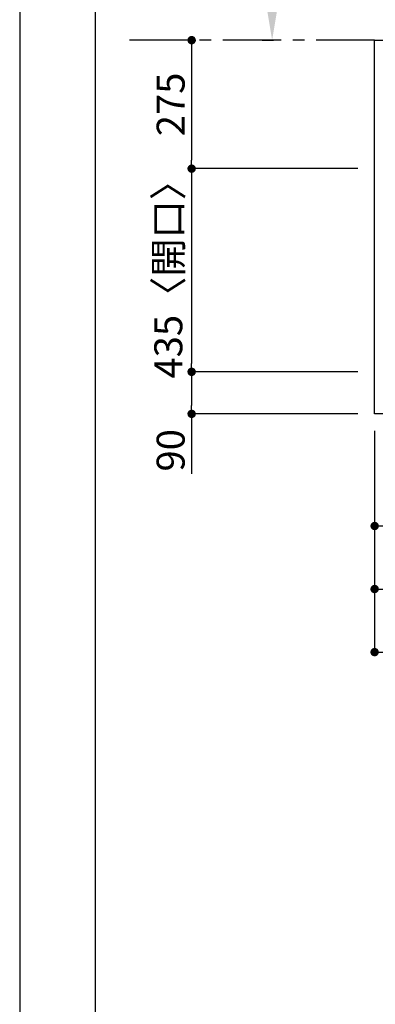
# Model space of a CAD drawing. Extents: x 55896 to 82369, y -11045 to -2175.
# Drawn here: x 55896 to 56658, y -5684 to -3577 of the extents above; entities that cross this region are included whole.
import ezdxf

# ---------------------------------------------------------------- set-up
doc = ezdxf.new("R2010")
doc.units = 0
doc.header["$LTSCALE"] = 50
doc.header["$MEASUREMENT"] = 0
doc.linetypes.add('CENTER', pattern=[2, 1.25, -0.25, 0.25, -0.25])
doc.layers.get('0').update_dxf_attribs({"linetype": 'CONTINUOUS'})
doc.layers.get('DEFPOINTS').update_dxf_attribs({"color": 146, "linetype": 'CONTINUOUS'})
for name, color, linetype in [('111-壁仕上', 3, 'CONTINUOUS'), ('126-甲板', 2, 'CONTINUOUS'), ('166-寸法B', 11, 'CONTINUOUS'), ('190-図面外枠', 5, 'CONTINUOUS')]:
    doc.layers.add(name, color=color, linetype=linetype)
doc.styles.add('KH001', font='txt')
doc.dimstyles.new('KH1xx030', dxfattribs={"dimscale": 30, "dimtxt": 2, "dimasz": 0.6, "dimexe": 0.3, "dimexo": 1.2, "dimgap": 0.5, "dimtad": 3, "dimdec": 1, "dimdsep": 46, "dimlunit": 6, "dimtxsty": 'KH001', "dimblk": 'DOT', "dimcen": 1, "dimdle": 1, "dimclrd": 256, "dimclre": 256, "dimclrt": 256, "dimadec": 0, "dimazin": 0, "dimtfac": 1, "dimtdec": 1, "dimtix": 1, "dimtmove": 2, "dimatfit": 3, "dimldrblk": 'CLOSEDBLANK', "dimfxl": 1, "dimtolj": 1, "dimtzin": 0, "dimlwd": -1, "dimlwe": -1, "dimarcsym": 0})

# ---------------------------------------------------------------- blocks, each defined once
blk = doc.blocks.new('A$C5D946DDC')
at = {"layer": '190-図面外枠'}
blk.add_line((271, 350.7), (271, 14349.3), dxfattribs=at)
at = {"layer": 'DEFPOINTS'}
blk.add_lwpolyline([(0, 0), (20790, 0), (20790, 14700), (0, 14700)], close=True, dxfattribs=at)
blk = doc.blocks.new('_Dot')
at = {"color": 0, "linetype": 'ByBlock', "lineweight": -2}
blk.add_line((-0.5, 0), (-1, 0), dxfattribs=at)
at = {"color": 0, "linetype": 'ByBlock', "const_width": 0.5}
blk.add_lwpolyline([(-0.25, 0, 1), (0.25, 0, 1)], format="xyb", close=True, dxfattribs=at)
blk = doc.blocks.new('*D42')
at = {"layer": '166-寸法B', "transparency": 16777216}
for p, q in [((56656.6, -4456.4), (56656.6, -4804.4)), ((59394.6, -4456.4), (59394.6, -4804.4)), ((56674.6, -4795.4), (59376.6, -4795.4))]:
    blk.add_line(p, q, dxfattribs=at)
at = {"layer": 'DEFPOINTS', "color": 0, "transparency": 16777216}
for p in [(56656.6, -4420.4), (59394.6, -4420.4), (59394.6, -4795.4)]:
    blk.add_point(p, dxfattribs=at)
at = {"layer": '166-寸法B', "transparency": 16777216, "xscale": 18, "yscale": 18, "zscale": 18, "rotation": 180}
blk.add_blockref('_Dot', (56656.6, -4795.4), dxfattribs=at)
at = {"layer": '166-寸法B', "transparency": 16777216, "xscale": 18, "yscale": 18, "zscale": 18}
blk.add_blockref('_Dot', (59394.6, -4795.4), dxfattribs=at)
at = {"layer": '166-寸法B', "transparency": 16777216, "insert": (58025.6, -4745.1), "char_height": 60, "attachment_point": 5, "style": 'KH001'}
blk.add_mtext('\\A1;2,738〈ﾜｰｸﾄｯﾌﾟ寸法〉', dxfattribs=at)
blk = doc.blocks.new('_ClosedBlank')
at = {"color": 0, "linetype": 'ByBlock', "lineweight": -2}
for p, q in [((-1, 0.167), (0, 0)), ((-1, 0.167), (-1, -0.167)), ((0, 0), (-1, -0.167))]:
    blk.add_line(p, q, dxfattribs=at)
blk = doc.blocks.new('*D43')
at = {"layer": '166-寸法B', "transparency": 16777216}
for p, q in [((56271.7, -3620.4), (56273.5, -3620.4)), ((56264.5, -3638.4), (56264.5, -3877.4)), ((56620.6, -3895.4), (56255.5, -3895.4))]:
    blk.add_line(p, q, dxfattribs=at)
at = {"layer": 'DEFPOINTS', "color": 0, "transparency": 16777216}
for p in [(56235.7, -3620.4), (56264.5, -3895.4), (56656.6, -3895.4)]:
    blk.add_point(p, dxfattribs=at)
at = {"layer": '166-寸法B', "transparency": 16777216, "xscale": 18, "yscale": 18, "zscale": 18}
for p, rotation in [((56264.5, -3620.4), 90), ((56264.5, -3895.4), 270)]:
    blk.add_blockref('_Dot', p, dxfattribs=dict(at, rotation=rotation))
at = {"layer": '166-寸法B', "transparency": 16777216, "insert": (56219.5, -3757.9), "char_height": 60, "attachment_point": 5, "rotation": 90, "style": 'KH001'}
blk.add_mtext('\\A1;275', dxfattribs=at)
blk = doc.blocks.new('*D44')
at = {"layer": '166-寸法B', "transparency": 16777216}
for p, q in [((56620.6, -3895.4), (56255.5, -3895.4)), ((56264.5, -3913.4), (56264.5, -4312.4)), ((56620.6, -4330.4), (56255.5, -4330.4))]:
    blk.add_line(p, q, dxfattribs=at)
at = {"layer": 'DEFPOINTS', "color": 0, "transparency": 16777216}
for p in [(56656.6, -3895.4), (56264.5, -4330.4), (56656.6, -4330.4)]:
    blk.add_point(p, dxfattribs=at)
at = {"layer": '166-寸法B', "transparency": 16777216, "xscale": 18, "yscale": 18, "zscale": 18}
for p, rotation in [((56264.5, -3895.4), 90), ((56264.5, -4330.4), 270)]:
    blk.add_blockref('_Dot', p, dxfattribs=dict(at, rotation=rotation))
at = {"layer": '166-寸法B', "transparency": 16777216, "insert": (56214.5, -4112.9), "char_height": 60, "attachment_point": 5, "rotation": 90, "style": 'KH001'}
blk.add_mtext('\\A1;435〈開口〉', dxfattribs=at)
blk = doc.blocks.new('*D45')
at = {"layer": '166-寸法B', "transparency": 16777216}
for p, q in [((56620.6, -4330.4), (56255.5, -4330.4)), ((56264.5, -4348.4), (56264.5, -4402.4)), ((56620.6, -4420.4), (56255.5, -4420.4)), ((56264.5, -4420.4), (56264.5, -4548.9))]:
    blk.add_line(p, q, dxfattribs=at)
at = {"layer": 'DEFPOINTS', "color": 0, "transparency": 16777216}
for p in [(56656.6, -4330.4), (56264.5, -4420.4), (56656.6, -4420.4)]:
    blk.add_point(p, dxfattribs=at)
at = {"layer": '166-寸法B', "transparency": 16777216, "xscale": 18, "yscale": 18, "zscale": 18}
for p, rotation in [((56264.5, -4330.4), 90), ((56264.5, -4420.4), 270)]:
    blk.add_blockref('_Dot', p, dxfattribs=dict(at, rotation=rotation))
at = {"layer": '166-寸法B', "transparency": 16777216, "insert": (56219.5, -4498.4), "char_height": 60, "attachment_point": 5, "rotation": 90, "style": 'KH001'}
blk.add_mtext('\\A1;90', dxfattribs=at)
blk = doc.blocks.new('*D52')
at = {"layer": '166-寸法B', "transparency": 16777216}
for p, q in [((56437, -3515.4), (56437, -2815)), ((56415.9, -3620.4), (56440, -3620.4))]:
    blk.add_line(p, q, dxfattribs=at)
blk.add_solid([(56419.5, -3515.4), (56454.5, -3515.4), (56437, -3620.4)], dxfattribs=at)
at = {"layer": 'DEFPOINTS', "color": 0, "transparency": 16777216}
for p in [(56437, -2824), (56516.3, -2824), (56385.9, -3620.4)]:
    blk.add_point(p, dxfattribs=at)
at = {"layer": '166-寸法B', "transparency": 16777216, "insert": (56374.5, -3169.7), "char_height": 81, "attachment_point": 5, "rotation": 90, "style": 'KH001'}
blk.add_mtext('\\A1;基準位置 Ａ', dxfattribs=at)
blk = doc.blocks.new('_None')
blk = doc.blocks.new('*D53')
at = {"layer": '166-寸法B', "transparency": 16777216}
for p, q in [((56656.6, -4456.4), (56656.6, -4669.4)), ((56868.6, -4456.4), (56868.6, -4669.4)), ((56850.6, -4660.4), (56674.6, -4660.4))]:
    blk.add_line(p, q, dxfattribs=at)
at = {"layer": 'DEFPOINTS', "color": 0, "transparency": 16777216}
for p in [(56656.6, -4420.4), (56868.6, -4420.4), (56656.6, -4660.4)]:
    blk.add_point(p, dxfattribs=at)
at = {"layer": '166-寸法B', "transparency": 16777216, "xscale": 18, "yscale": 18, "zscale": 18, "rotation": 180}
blk.add_blockref('_Dot', (56656.6, -4660.4), dxfattribs=at)
at = {"layer": '166-寸法B', "transparency": 16777216, "xscale": 18, "yscale": 18, "zscale": 18}
blk.add_blockref('_Dot', (56868.6, -4660.4), dxfattribs=at)
at = {"layer": '166-寸法B', "transparency": 16777216, "insert": (56762.6, -4615.4), "char_height": 60, "attachment_point": 5, "style": 'KH001'}
blk.add_mtext('\\A1;212', dxfattribs=at)
blk = doc.blocks.new('*D56')
at = {"layer": '166-寸法B', "transparency": 16777216}
for p, q in [((56656.6, -4456.4), (56656.6, -4939.4)), ((59397.6, -4456.4), (59397.6, -4939.4)), ((56674.6, -4930.4), (59379.6, -4930.4))]:
    blk.add_line(p, q, dxfattribs=at)
at = {"layer": 'DEFPOINTS', "color": 0, "transparency": 16777216}
for p in [(56656.6, -4420.4), (59397.6, -4420.4), (59397.6, -4930.4)]:
    blk.add_point(p, dxfattribs=at)
at = {"layer": '166-寸法B', "transparency": 16777216, "xscale": 18, "yscale": 18, "zscale": 18, "rotation": 180}
blk.add_blockref('_Dot', (56656.6, -4930.4), dxfattribs=at)
at = {"layer": '166-寸法B', "transparency": 16777216, "xscale": 18, "yscale": 18, "zscale": 18}
blk.add_blockref('_Dot', (59397.6, -4930.4), dxfattribs=at)
at = {"layer": '166-寸法B', "transparency": 16777216, "insert": (58027.1, -4881.6), "char_height": 60, "attachment_point": 5, "style": 'KH001'}
blk.add_mtext('\\A1;2,741', dxfattribs=at)

msp = doc.modelspace()

# ---------------------------------------------------------------- linework, layer by layer
at = {"layer": '111-壁仕上', "color": 253, "linetype": 'CENTER', "ltscale": 2}
msp.add_line((56656.61, -3620.38), (56121.92, -3620.38), dxfattribs=at)
at = {"layer": '126-甲板'}
msp.add_lwpolyline([(56656.61, -3620.38), (59394.61, -3620.38), (59394.61, -4420.38), (56656.61, -4420.38)], close=True, dxfattribs=at)

# ---------------------------------------------------------------- block references
at = {"layer": '190-図面外枠', "xscale": 0.6000000000058208, "yscale": 0.6000000000058208, "zscale": 0.6000000000058208}
msp.add_blockref('A$C5D946DDC', (55895.95, -11020), dxfattribs=at)

# ---------------------------------------------------------------- dimensions: what is measured, and where the dimension line sits
at = {"layer": '166-寸法B'}
dim = msp.add_linear_dim(base=(56437, -2824.03), p1=(56385.87, -3620.38), p2=(56516.32, -2824.03), angle=270, text='基準位置 Ａ', dimstyle='KH1xx030', override={"dimtxt": 2.7, "dimasz": 3.5, "dimexe": 0.1, "dimexo": 1, "dimblk2": 'None', "dimsah": 1, "dimdle": 0.3, "dimse2": 1}, dxfattribs=at)
dim.commit()
dim.dimension.update_dxf_attribs({"geometry": '*D52', "text_midpoint": (56374.54, -3169.7)})
for base, p1, p2, angle, picture, middle in [((56264.49, -3895.38), (56235.69, -3620.38), (56656.61, -3895.38), 90, '*D43', (56219.49, -3757.88)), ((56656.61, -4660.38), (56868.61, -4420.38), (56656.61, -4420.38), 180, '*D53', (56762.61, -4615.38)), ((59397.61, -4930.38), (56656.61, -4420.38), (59397.61, -4420.38), 180, '*D56', (58027.11, -4881.57))]:
    dim = msp.add_linear_dim(base=base, p1=p1, p2=p2, angle=angle, dimstyle='KH1xx030', dxfattribs=at)
    dim.commit()
    dim.dimension.update_dxf_attribs({"geometry": picture, "text_midpoint": middle})
for base, p1, p2, angle, text, picture, middle in [((56264.49, -4330.38), (56656.61, -3895.38), (56656.61, -4330.38), 90, '<>〈開口〉', '*D44', (56214.48, -4112.88)), ((59394.61, -4795.38), (56656.61, -4420.38), (59394.61, -4420.38), 180, '<>〈ﾜｰｸﾄｯﾌﾟ寸法〉', '*D42', (58025.61, -4745.07))]:
    dim = msp.add_linear_dim(base=base, p1=p1, p2=p2, angle=angle, text=text, dimstyle='KH1xx030', dxfattribs=at)
    dim.commit()
    dim.dimension.update_dxf_attribs({"geometry": picture, "text_midpoint": middle})
dim = msp.add_linear_dim(base=(56264.49, -4420.38), p1=(56656.61, -4330.38), p2=(56656.61, -4420.38), angle=90, dimstyle='KH1xx030', override={"dimtmove": 1}, dxfattribs=at)
dim.commit()
dim.dimension.update_dxf_attribs({"geometry": '*D45', "text_midpoint": (56248.68, -4498.38), "dimtype": 128})

doc.saveas('drawing.dxf')
